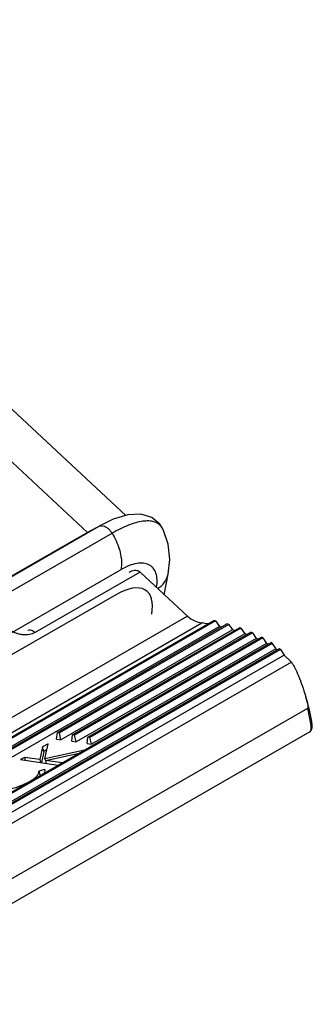
# Model space of a CAD drawing. Units: inches. Extents: x 0 to 17, y 0 to 11.
# Drawn here: x 15.2 to 15.2, y 5.4 to 5.6 of the extents above; entities that cross this region are included whole.
import ezdxf

# ---------------------------------------------------------------- set-up
doc = ezdxf.new("R2010")
doc.units = ezdxf.units.IN
doc.header["$LTSCALE"] = 0.935
doc.header["$MEASUREMENT"] = 0
doc.layers.get('0').update_dxf_attribs({"linetype": 'CONTINUOUS'})

msp = doc.modelspace()

# ---------------------------------------------------------------- linework, layer by layer
at = {"color": 7, "linetype": 'Continuous'}
for p, q in [((15.1778273678, 5.5390422774), (15.064231448, 5.6449187273)), ((15.0666741212, 5.475985450700001), (15.1721709371, 5.5367583776)), ((15.1859135782, 5.5358112222), (15.1857109604, 5.5362154348)), ((15.190978491, 5.5175229073), (15.1809515637, 5.5268684496)), ((15.1860549375, 5.5221118782), (15.1868812441, 5.5265478486)), ((15.1758276155, 5.522191165700001), (15.0703307996, 5.4614182387)), ((15.190978491, 5.5175229073), (15.0720530058, 5.4490142063)), ((15.0751567369, 5.4475999475), (15.1940817152, 5.516108356599999)), ((15.0786542497, 5.4486659025), (15.1965888449, 5.5166037874)), ((15.1969750341, 5.5165156717), (15.0791277982, 5.4486281114)), ((15.1978097407, 5.515346630900001), (15.0794820228, 5.4471822822)), ((15.0823193078, 5.4484265805), (15.1994306137, 5.515890197999999)), ((15.1997920302, 5.515787811699999), (15.082817629, 5.44840306)), ((15.1632237925, 5.4926821183), (15.2020830786, 5.5150675575)), ((15.1969750341, 5.5165156717), (15.1978097407, 5.515346630900001)), ((15.1997920302, 5.515787811699999), (15.2006142397, 5.5146115718)), ((15.2006142397, 5.5146115718), (15.0831843506, 5.44696443)), ((15.2024191253, 5.5149505564), (15.1636536614, 5.4926191649)), ((15.2032292967, 5.513767381799999), (15.1639825771, 5.4911587561)), ((15.166477206, 5.4922056626), (15.2045409089, 5.5141327948)), ((15.2048507352, 5.5140006892), (15.1669070748, 5.492142709199999)), ((15.1697306194, 5.491729206900001), (15.2067967333, 5.5130816639)), ((15.2024191253, 5.5149505564), (15.2032292967, 5.513767381799999)), ((15.2048507352, 5.5140006892), (15.2056492522, 5.512810801000001)), ((15.098936457, 5.448596602), (15.2088407718, 5.5119085308)), ((15.2090943701, 5.511744034199999), (15.0995425965, 5.448635191799999)), ((15.2056492522, 5.512810801000001), (15.1672359905, 5.4906823004)), ((15.2070791948, 5.5129337944), (15.1701604883, 5.4916662534)), ((15.2078663713, 5.511737373300001), (15.1704894039, 5.4902058447)), ((15.2070791948, 5.5129337944), (15.2078663713, 5.511737373300001)), ((15.2090943701, 5.511744034199999), (15.2098704537, 5.5105412228)), ((15.2098704537, 5.5105412228), (15.099955444, 5.4472231331)), ((15.1036237566, 5.4489461566), (15.2106602991, 5.5106060647)), ((15.2108830945, 5.5104238237), (15.1042606989, 5.449002490800001)), ((15.2116482678, 5.5092147274), (15.1046844566, 5.447596717200001)), ((15.2108830945, 5.5104238237), (15.2116482678, 5.5092147274)), ((15.2131827295, 5.5077480453), (15.2116482678, 5.5092147274)), ((15.2131827295, 5.5077480453), (15.1096568218, 5.448110487799999)), ((15.1196871948, 5.442043486799999), (15.2166527932, 5.4979018857)), ((15.2171151623, 5.492838078999999), (15.1161253173, 5.4346614554)), ((15.1630563384, 5.4912944019), (15.1632237925, 5.4926821183)), ((15.1636536614, 5.4926191649), (15.1632237925, 5.4926821183)), ((15.1639825771, 5.4911587561), (15.1636536614, 5.4926191649)), ((15.1663097518, 5.4908179462), (15.166477206, 5.4922056626)), ((15.1669070748, 5.492142709199999), (15.166477206, 5.4922056626)), ((15.1672359905, 5.4906823004), (15.1669070748, 5.492142709199999)), ((15.1612364159, 5.4903061303), (15.1600471164, 5.4896210175)), ((15.1605673571, 5.487105487000001), (15.1612364159, 5.4903061303)), ((15.1630563384, 5.4912944019), (15.1639825771, 5.4911587561)), ((15.1663097518, 5.4908179462), (15.1672359905, 5.4906823004)), ((15.1695631652, 5.4903414905), (15.1697306194, 5.491729206900001)), ((15.1695631652, 5.4903414905), (15.1704894039, 5.4902058447)), ((15.1701604883, 5.4916662534), (15.1697306194, 5.491729206900001)), ((15.1704894039, 5.4902058447), (15.1701604883, 5.4916662534)), ((15.1600471164, 5.4896210175), (15.1594807358, 5.4869055772)), ((15.1603068269, 5.488667700900001), (15.1598037643, 5.4862558308)), ((15.1603068269, 5.488667700900001), (15.1600471164, 5.4896210175)), ((15.1609742971, 5.489052206599999), (15.1603068269, 5.488667700900001)), ((15.1690050447, 5.488960598999999), (15.1605673571, 5.487105487000001)), ((15.1606670616, 5.4867318422), (15.1678940087, 5.4883205711)), ((15.1561739829, 5.487389844400001), (15.1553401704, 5.486909515)), ((15.1553401704, 5.486909515), (15.1633964505, 5.485729689299999)), ((15.1594807358, 5.4869055772), (15.1561739829, 5.487389844400001)), ((15.1561739829, 5.487389844400001), (15.1563449245, 5.4867623708)), ((15.1594807358, 5.4869055772), (15.1596516774, 5.4862781036)), ((15.1605673571, 5.487105487000001), (15.1606690043, 5.4867323715)), ((15.164230263, 5.4862100187), (15.1606670616, 5.4867318422)), ((15.1606670616, 5.4867318422), (15.1608380032, 5.4861043686)), ((15.1605192183, 5.484774049299999), (15.1592730066, 5.4844294199)), ((15.1592730066, 5.4844294199), (15.159532717, 5.4834761032)), ((15.1605222019, 5.4847631333), (15.1605062621, 5.4841957034)), ((15.1605192183, 5.484774049299999), (15.1605227306, 5.4847632774))]:
    msp.add_line(p, q, dxfattribs=at)
at = {"color": 9, "linetype": 'Continuous'}
for p, q in [((15.10684777, 5.593954286000001), (15.1696390074, 5.5354300598)), ((15.1716351708, 5.536477175700001), (15.1696390074, 5.5354300598)), ((15.1721709453, 5.536758363400001), (15.1729788767, 5.5368561477)), ((15.1857119469, 5.5362169462), (15.1854646642, 5.5366108664)), ((15.1696390074, 5.5354300598), (15.0641421915, 5.4746571329)), ((15.0694001999, 5.4744858853), (15.1748970157, 5.5352588122)), ((15.1769282199, 5.52878834), (15.1768147923, 5.5274907567)), ((15.0713179764, 5.4667178298), (15.1768147923, 5.5274907567)), ((15.1584322013, 5.5140420696), (15.1808511501, 5.526956820900001)), ((15.1571721812, 5.514555307899999), (15.1569497422, 5.514472598099999)), ((15.2173817156, 5.494175545499999), (15.2166526146, 5.4979019209)), ((15.2171144875, 5.49283769), (15.2171240977, 5.492843485700001))]:
    msp.add_line(p, q, dxfattribs=at)
at = {"color": 7, "linetype": 'Continuous'}
for points in [[(15.1857290379, 5.536184013400001), (15.1850812489, 5.5371748925), (15.1833653242, 5.5385894336), (15.1810382612, 5.539298177999999), (15.1782849032, 5.539179950299999), (15.1751662201, 5.538241534500001), (15.1721687994, 5.5367571226)], [(15.1868814631, 5.5265490034), (15.1871959169, 5.529622204600001), (15.1868895895, 5.532914045399999), (15.1859135782, 5.5358112222)], [(15.2171250956, 5.4928440564), (15.2174292034, 5.493137244400001), (15.2176196066, 5.4936698221), (15.2176401135, 5.494278011), (15.2175531515, 5.4950734112), (15.2173546848, 5.4961324386), (15.217042949, 5.497465567999999), (15.216620718, 5.4990562882), (15.2163445408, 5.5000232028)]]:
    msp.add_lwpolyline(points, dxfattribs=at)
at = {"color": 9, "linetype": 'Continuous'}
for centre, radius, start, end in [((15.1831252079, 5.5348738578), 0.0029138041, 36.5932910252, 37.2321310628), ((15.171512801, 5.5374396292), 0.0027476302, 227.0024413589, 229.6845615284)]:
    msp.add_arc(centre, radius, start, end, dxfattribs=at)
at = {"color": 7, "linetype": 'Continuous'}
for centre, radius, start, end in [((15.193612189, 5.5131069367), 0.003037923, 81.1090108225, 81.59337926610002), ((15.1938100224, 5.5144202127), 0.0017098675, 80.0022063559, 80.857117954), ((15.1816937923, 5.4456623018), 0.07152715280000001, 79.0106480646, 80.006083458), ((15.1830591718, 5.4564162187), 0.0616895087, 76.96306778870002, 77.3309701401), ((15.1841605866, 5.457288258999999), 0.0596412103, 76.29766290810001, 76.7703644948), ((15.185547342, 5.466194132), 0.051598878, 73.9744579071, 74.3915715511), ((15.1882320783, 5.4747440727), 0.0426360603, 70.5643709177, 71.042551681), ((15.1866969218, 5.4668055737), 0.0497906134, 73.2316347932, 73.7686261146), ((15.1894140159, 5.4750915003), 0.0410692805, 69.7261585008, 70.3429361296), ((15.1910383539, 5.4820359914), 0.0348213122, 66.63016966, 67.1843746053), ((15.193879659, 5.488063649), 0.0281558498, 62.04340071880001, 62.69219914020001), ((15.1922351152, 5.4821210515), 0.0334932798, 65.67435448479999, 66.390413899), ((15.1950718896, 5.487893210399999), 0.0270599864, 60.9431501839, 61.7825455239), ((15.1966567161, 5.4928471023), 0.02262276, 56.6477360996, 57.4133061134), ((15.1978230718, 5.4924335616), 0.0217491795, 55.372295903, 56.3633989747), ((15.1992556554, 5.4964362206), 0.018189293, 50.2643557682, 51.1710408647), ((15.1934223573, 5.4933101824), 0.0238849566, 16.3232654741, 17.2916493072), ((15.1593168904, 5.4845820764), 0.001250476, 334.8691019951, 339.7094369028), ((15.1592256402, 5.4846160192), 0.0013478345, 339.7012490605, 341.8295290261001)]:
    msp.add_arc(centre, radius, start, end, dxfattribs=at)
for centre, major_axis, ratio, start_param, end_param in [((15.1794649952, 5.5260120908), (0.0020057616, -0.0006334179), 0.7204506088, 0.9868330299, 1.055077671), ((15.1740442364, 5.5126172167), (0.0082285995, 0.0103092966), 0.4576015027000001, -0.7097112217, 0.8610851051)]:
    msp.add_ellipse(centre, major_axis=major_axis, ratio=ratio, start_param=start_param, end_param=end_param, dxfattribs=at)
at = {"color": 9, "linetype": 'Continuous'}
for points, knots in [([(15.1729788767, 5.5368561477), (15.173170692, 5.536814643500001), (15.1735601726, 5.5366526606), (15.1740782564, 5.536273825399999), (15.174531473, 5.535797125399999), (15.1747853644, 5.535440322), (15.1748970157, 5.5352588122)], [0, 0, 0, 0, 0.2305666799, 0.4872325069, 0.7496416576999999, 1, 1, 1, 1]), ([(15.1854451518, 5.5366368425), (15.1852547078, 5.5368874498), (15.1847708493, 5.5373404876), (15.1838208882, 5.537755251599999), (15.1826860752, 5.5379139761), (15.1813843321, 5.537830862100001), (15.1799324322, 5.5375155833), (15.1783429969, 5.5369755453), (15.1766404505, 5.5362160452), (15.17548813, 5.5355993492), (15.1748970079, 5.535258825)], [0, 0, 0, 0, 0.0826533695, 0.1701259291, 0.2680339317, 0.3808024765, 0.5109778993, 0.6570951357, 0.8208618958, 1, 1, 1, 1]), ([(15.1748969797, 5.535258787), (15.1752179421, 5.5347373599), (15.1757919452, 5.5336613088), (15.1764372967, 5.5319957766), (15.17683034, 5.530363694199999), (15.1769283899, 5.529292899600001), (15.1769282199, 5.52878834)], [0, 0, 0, 0, 0.2678393132, 0.5319835468999999, 0.7792873139000001, 1, 1, 1, 1]), ([(15.1844158687, 5.5236942432), (15.1844966783, 5.5242429226), (15.1845683891, 5.525274040399999), (15.1843438988, 5.526706794500001), (15.1838373522, 5.527682638099999), (15.183267896, 5.5282428948), (15.1827709207, 5.5285589536), (15.182202957, 5.528774474), (15.1813272635, 5.528931216799999), (15.1800679035, 5.5288434811), (15.1784551273, 5.528350828300001), (15.1773732982, 5.527812492000001), (15.1768147923, 5.5274907567)], [0, 0, 0, 0, 0.14191095, 0.2626236652, 0.3669821185, 0.4162689066, 0.4655923231, 0.5165926903, 0.5707218504, 0.6921232325, 0.8350726175, 1, 1, 1, 1]), ([(15.1846233971, 5.52345122), (15.185179882, 5.5238080766), (15.1859451461, 5.524475160700001), (15.1866208214, 5.525606524800001), (15.1868215147, 5.5262306021), (15.1868812458, 5.526547848200001)], [0, 0, 0, 0, 0.5049746329, 0.7534081559, 1, 1, 1, 1]), ([(15.1584323073, 5.5140419708), (15.1580685678, 5.5138324336), (15.1572149079, 5.5135431528), (15.1560789678, 5.51350987), (15.1551416519, 5.5136604615), (15.1542141606, 5.5139322677), (15.1535597663, 5.514264531699999), (15.153165634, 5.5145377772)], [0, 0, 0, 0, 0.2273434759, 0.4774576834000001, 0.6082143845, 0.7402643375, 1, 1, 1, 1]), ([(15.1584322013, 5.5140420696), (15.158337766, 5.5141300875), (15.157986923, 5.514418633200001), (15.157497844, 5.514619344), (15.1571721812, 5.514555307899999)], [0, 0, 0, 0, 0.2800340681, 1, 1, 1, 1]), ([(15.2171671179, 5.4928753679), (15.2172203765, 5.4929218222), (15.2173113421, 5.4930674734), (15.2173790666, 5.4933528989), (15.2174044851, 5.4937327016), (15.2173932039, 5.4940175213), (15.2173818429, 5.494175649500001)], [0, 0, 0, 0, 0.1569922106, 0.3676048783, 0.6478233878999999, 1, 1, 1, 1])]:
    msp.add_open_spline(points, degree=3, knots=knots, dxfattribs=at)
at = {"color": 7, "linetype": 'Continuous'}
for points, knots in [([(15.1808511501, 5.526956820900001), (15.180772171, 5.5270224885), (15.1805981612, 5.527135550900001), (15.1802095857, 5.5272790964), (15.1796807765, 5.527310674400001), (15.179062575, 5.527169001900001), (15.178676861, 5.526988938400001), (15.1784923925, 5.5268825662)], [0, 0, 0, 0, 0.1231331962, 0.2461560762, 0.4933030173, 0.7447246393000001, 1, 1, 1, 1]), ([(15.190978491, 5.5175229073), (15.1914638842, 5.5171576125), (15.1924354218, 5.5165510538), (15.1935324149, 5.516189668099999), (15.1940563253, 5.5161122185)], [0, 0, 0, 0, 0.5342486993, 1, 1, 1, 1]), ([(15.2131827295, 5.5077480453), (15.2133125419, 5.507561704), (15.2135721797, 5.5071460024), (15.2140977627, 5.5061660408), (15.2147513912, 5.5046831335), (15.2155071708, 5.5026520761), (15.215987127, 5.501183552300001), (15.2162278126, 5.5004096446)], [0, 0, 0, 0, 0.08550207970000001, 0.1842884812, 0.4184829479, 0.6948614570999999, 1, 1, 1, 1]), ([(15.2163445411, 5.5000232029), (15.2163958759, 5.4998477475), (15.2164696576, 5.4995836567), (15.2165584558, 5.4992292028), (15.2166188887, 5.498962195800001), (15.2166712721, 5.498693692000001), (15.2167051356, 5.4984681645), (15.2167219087, 5.4982864399), (15.2167264378, 5.4981495475), (15.216718953, 5.4980359899), (15.216697654, 5.4979592933), (15.2166754934, 5.4979226979), (15.2166613833, 5.4979068225), (15.2166527932, 5.4979018857)], [0, 0, 0, 0, 0.251345983, 0.3769237796, 0.5023691782999999, 0.6276910696, 0.7529917272, 0.8157154236, 0.8785180474, 0.9411494693000001, 0.9717466605, 0.9863779529000001, 1, 1, 1, 1]), ([(15.1574017552, 5.4823058051), (15.1575531242, 5.4823959033), (15.1578448333, 5.482568804900001), (15.1582445629, 5.482846188200001), (15.158586589, 5.4831238501), (15.1588645672, 5.4833985712), (15.1590722382, 5.4836699086), (15.1592109476, 5.4839321992), (15.1592810129, 5.4841870016), (15.1592757978, 5.484351387899999), (15.1592730066, 5.4844294199)], [0, 0, 0, 0, 0.1780104787, 0.3425425803, 0.4911883949, 0.6227147396, 0.7365891748000001, 0.8350813487000001, 0.9210952919, 1, 1, 1, 1]), ([(15.1495657457, 5.4804398301), (15.1496959194, 5.4804231586), (15.1499672287, 5.4803889573), (15.1503929281, 5.4803691899), (15.1508510784, 5.4803693891), (15.1513381002, 5.4803996683), (15.1518500109, 5.4804523438), (15.1525639765, 5.4805617211), (15.1538314525, 5.4808271873), (15.1552343888, 5.481263162), (15.1563856388, 5.4817697197), (15.1569844521, 5.482070581399999), (15.1572647592, 5.4822285835), (15.1574017552, 5.4823058051)], [0, 0, 0, 0, 0.0481545359, 0.1002792511, 0.1562454376, 0.216193236, 0.2792364483, 0.3450170736, 0.4811259476, 0.7541777913, 0.8819580768, 0.9422964063, 1, 1, 1, 1])]:
    msp.add_open_spline(points, degree=3, knots=knots, dxfattribs=at)
at = {"color": 9, "linetype": 'Continuous'}
msp.add_open_spline([(15.2171247959, 5.4928438824), (15.2171397002, 5.4928532113), (15.2171538672, 5.49286381), (15.2171671179, 5.4928753679)], degree=3, dxfattribs=at)

doc.saveas('drawing.dxf')
